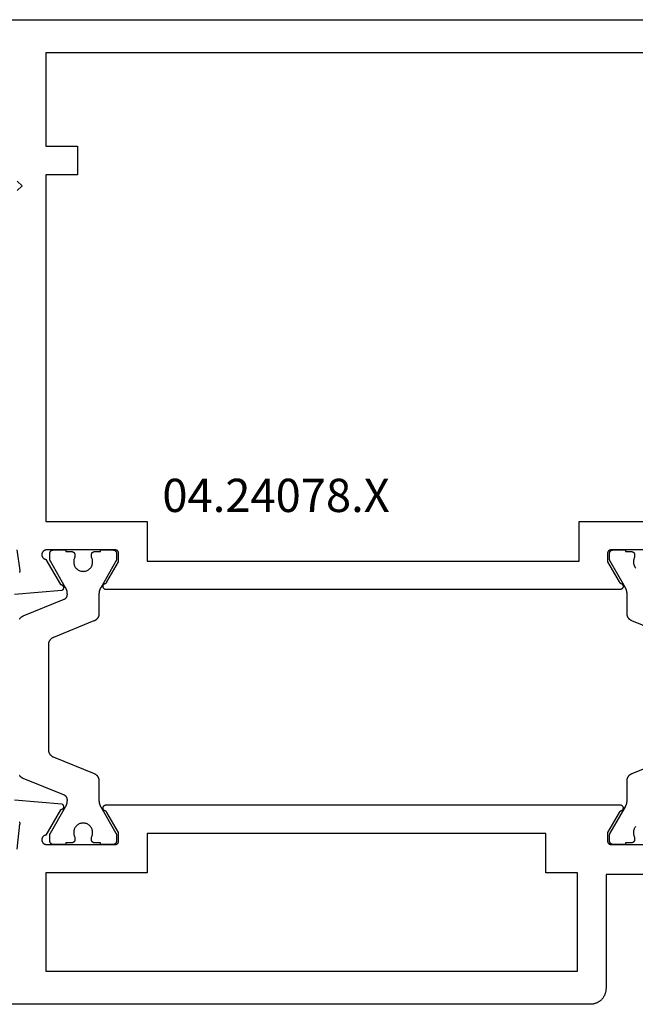
# Model space of a CAD drawing. Units: millimetres. Extents: x -2587 to 4613, y -4611 to 528.
# Drawn here: x 1039 to 1078, y -4522 to -4460 of the extents above; entities that cross this region are included whole.
import ezdxf
from ezdxf.enums import TextEntityAlignment as Align

# ---------------------------------------------------------------- set-up
doc = ezdxf.new("R2010")
doc.units = ezdxf.units.MM
doc.layers.add('CrossSectionsProfils', color=7, linetype='Continuous')
doc.layers.add('CrossSectionsTexts', color=7, linetype='Continuous')
doc.styles.get("Standard").update_dxf_attribs({"font": 'simplex.shx', "height": 2.5})

# ---------------------------------------------------------------- blocks, each defined once
blk = doc.blocks.new('04_24078_X_TEXT_4', base_point=(1009, -28))
at = {"layer": 'CrossSectionsTexts'}
blk.add_text('04.24078.X', height=2.1, dxfattribs=at).set_placement((1054.85, 3.1), align=Align.CENTER)
blk = doc.blocks.new('04_24078_X', base_point=(91.7, -62.2))
at = {"layer": 'CrossSectionsProfils', "flags": 128}
for points in [[(65.7, 0), (1, 0)], [(20.3, -33.5), (24.7, -33.5), (24.707, -33.5), (24.713, -33.5), (24.72, -33.501), (24.726, -33.502), (24.733, -33.503), (24.739, -33.504), (24.745, -33.505), (24.752, -33.507), (24.758, -33.509), (24.764, -33.511), (24.77, -33.513), (24.777, -33.515), (24.783, -33.518), (24.788, -33.521), (24.794, -33.524), (24.8, -33.527), (24.806, -33.53), (24.811, -33.534), (24.816, -33.537), (24.822, -33.541), (24.827, -33.545), (24.832, -33.55), (24.837, -33.554), (24.841, -33.559), (24.846, -33.563), (24.85, -33.568), (24.855, -33.573), (24.859, -33.578), (24.863, -33.584), (24.866, -33.589), (24.87, -33.594), (24.873, -33.6), (24.876, -33.606), (24.879, -33.612), (24.882, -33.617), (24.885, -33.623), (24.887, -33.63), (24.889, -33.636), (24.891, -33.642), (24.893, -33.648), (24.895, -33.655), (24.896, -33.661), (24.897, -33.667), (24.898, -33.674), (24.899, -33.68), (24.9, -33.687), (24.9, -33.693), (24.9, -33.7), (24.9, -33.7), (24.9, -34.25), (24.166, -35.521), (24.165, -35.523), (24.163, -35.526), (24.162, -35.529), (24.16, -35.531), (24.158, -35.534), (24.157, -35.536), (24.155, -35.539), (24.153, -35.541), (24.151, -35.543), (24.149, -35.546), (24.147, -35.548), (24.145, -35.55), (24.144, -35.553), (24.142, -35.555), (24.139, -35.557), (24.137, -35.559), (24.135, -35.561), (24.133, -35.564), (24.131, -35.566), (24.129, -35.568), (24.127, -35.57), (24.124, -35.572), (24.122, -35.574), (24.12, -35.576), (24.117, -35.578), (24.115, -35.579), (24.113, -35.581), (24.11, -35.583), (24.108, -35.585), (24.105, -35.586), (24.103, -35.588), (24.1, -35.59), (24.098, -35.591), (24.095, -35.593), (24.092, -35.594), (24.09, -35.596), (24.087, -35.597), (24.085, -35.599), (24.082, -35.6), (24.079, -35.601), (24.076, -35.603), (24.074, -35.604), (24.071, -35.605), (24.068, -35.606), (24.065, -35.607), (24.062, -35.608), (24.06, -35.609), (24.057, -35.61), (24.057, -35.61), (24.046, -35.615), (24.035, -35.619), (24.025, -35.625), (24.014, -35.63), (24.005, -35.637), (23.995, -35.644), (23.986, -35.652), (23.978, -35.66), (23.97, -35.668), (23.963, -35.677), (23.956, -35.687), (23.949, -35.697), (23.943, -35.707), (23.938, -35.718), (23.934, -35.728), (23.93, -35.74), (23.927, -35.751), (23.924, -35.762), (23.922, -35.774), (23.921, -35.786), (23.921, -35.797), (23.921, -35.809), (23.922, -35.821), (23.923, -35.832), (23.925, -35.844), (23.928, -35.855), (23.932, -35.866), (23.936, -35.877), (23.941, -35.888), (23.946, -35.898), (23.953, -35.908), (23.959, -35.918), (23.966, -35.927), (23.974, -35.936), (23.982, -35.945), (23.991, -35.952), (24, -35.96), (24.01, -35.967), (24.02, -35.973), (24.03, -35.978), (24.041, -35.983), (24.052, -35.988), (24.063, -35.991), (24.074, -35.995), (24.086, -35.997), (24.097, -35.999), (24.109, -36), (24.121, -36), (24.121, -36), (56.579, -36), (56.591, -36), (56.603, -35.999), (56.614, -35.997), (56.626, -35.995), (56.637, -35.991), (56.648, -35.988), (56.659, -35.983), (56.67, -35.978), (56.68, -35.973), (56.69, -35.967), (56.7, -35.96), (56.709, -35.952), (56.718, -35.945), (56.726, -35.936), (56.734, -35.927), (56.741, -35.918), (56.747, -35.908), (56.754, -35.898), (56.759, -35.888), (56.764, -35.877), (56.768, -35.866), (56.772, -35.855), (56.775, -35.844), (56.777, -35.832), (56.778, -35.821), (56.779, -35.809), (56.779, -35.797), (56.779, -35.786), (56.778, -35.774), (56.776, -35.762), (56.773, -35.751), (56.77, -35.74), (56.766, -35.728), (56.762, -35.718), (56.757, -35.707), (56.751, -35.697), (56.744, -35.687), (56.737, -35.677), (56.73, -35.668), (56.722, -35.66), (56.714, -35.652), (56.705, -35.644), (56.695, -35.637), (56.686, -35.63), (56.675, -35.625), (56.665, -35.619), (56.654, -35.615), (56.643, -35.61), (56.643, -35.61), (56.64, -35.609), (56.638, -35.608), (56.635, -35.607), (56.632, -35.606), (56.629, -35.605), (56.626, -35.604), (56.624, -35.603), (56.621, -35.601), (56.618, -35.6), (56.615, -35.599), (56.613, -35.597), (56.61, -35.596), (56.608, -35.594), (56.605, -35.593), (56.602, -35.591), (56.6, -35.59), (56.597, -35.588), (56.595, -35.586), (56.592, -35.585), (56.59, -35.583), (56.587, -35.581), (56.585, -35.579), (56.583, -35.578), (56.58, -35.576), (56.578, -35.574), (56.576, -35.572), (56.573, -35.57), (56.571, -35.568), (56.569, -35.566), (56.567, -35.564), (56.565, -35.561), (56.563, -35.559), (56.561, -35.557), (56.558, -35.555), (56.556, -35.553), (56.555, -35.55), (56.553, -35.548), (56.551, -35.546), (56.549, -35.543), (56.547, -35.541), (56.545, -35.539), (56.543, -35.536), (56.542, -35.534), (56.54, -35.531), (56.538, -35.529), (56.537, -35.526), (56.535, -35.523), (56.534, -35.521), (56.534, -35.521), (55.8, -34.25), (55.8, -33.7), (55.8, -33.693), (55.8, -33.687), (55.801, -33.68), (55.802, -33.674), (55.803, -33.667), (55.804, -33.661), (55.805, -33.655), (55.807, -33.648), (55.809, -33.642), (55.811, -33.636), (55.813, -33.63), (55.815, -33.623), (55.818, -33.617), (55.821, -33.612), (55.824, -33.606), (55.827, -33.6), (55.83, -33.594), (55.834, -33.589), (55.837, -33.584), (55.841, -33.578), (55.845, -33.573), (55.85, -33.568), (55.854, -33.563), (55.859, -33.559), (55.863, -33.554), (55.868, -33.55), (55.873, -33.545), (55.878, -33.541), (55.884, -33.537), (55.889, -33.534), (55.894, -33.53), (55.9, -33.527), (55.906, -33.524), (55.912, -33.521), (55.917, -33.518), (55.923, -33.515), (55.93, -33.513), (55.936, -33.511), (55.942, -33.509), (55.948, -33.507), (55.955, -33.505), (55.961, -33.504), (55.967, -33.503), (55.974, -33.502), (55.98, -33.501), (55.987, -33.5), (55.993, -33.5), (56, -33.5), (56, -33.5), (60.296, -33.5), (60.315, -33.497), (60.335, -33.496), (60.355, -33.496), (60.374, -33.497), (60.394, -33.499), (60.413, -33.503), (60.432, -33.508), (60.451, -33.514), (60.469, -33.521), (60.487, -33.53), (60.504, -33.539), (60.521, -33.55), (60.536, -33.562), (60.551, -33.575), (60.565, -33.589), (60.578, -33.603), (60.59, -33.619), (60.601, -33.635), (60.611, -33.652), (60.62, -33.67), (60.628, -33.688), (60.634, -33.706), (60.64, -33.725), (60.644, -33.745), (60.646, -33.764), (60.648, -33.784), (60.648, -33.804), (60.647, -33.823), (60.644, -33.843), (60.64, -33.862), (60.635, -33.881), (60.629, -33.9), (60.622, -33.918), (60.613, -33.936), (60.603, -33.953), (60.592, -33.969), (60.581, -33.985), (60.568, -34), (60.554, -34.014), (60.539, -34.027), (60.523, -34.039), (60.507, -34.05), (60.49, -34.06), (60.472, -34.068), (60.454, -34.076), (60.436, -34.082), (60.417, -34.087), (60.397, -34.091), (60.397, -34.091), (59.479, -35.682), (59.468, -35.682), (59.457, -35.683), (59.446, -35.684), (59.435, -35.686), (59.425, -35.689), (59.414, -35.692), (59.404, -35.696), (59.394, -35.7), (59.384, -35.705), (59.374, -35.711), (59.365, -35.717), (59.356, -35.723), (59.347, -35.73), (59.339, -35.738), (59.331, -35.745), (59.324, -35.754), (59.317, -35.762), (59.311, -35.772), (59.305, -35.781), (59.3, -35.791), (59.295, -35.801), (59.291, -35.811), (59.287, -35.821), (59.284, -35.832), (59.282, -35.843), (59.28, -35.854), (59.279, -35.865), (59.278, -35.876), (59.278, -35.887), (59.279, -35.898), (59.28, -35.909), (59.282, -35.919), (59.284, -35.93), (59.287, -35.941), (59.291, -35.951), (59.295, -35.962), (59.299, -35.972), (59.305, -35.981), (59.311, -35.991), (59.317, -36), (59.324, -36.009), (59.331, -36.017), (59.339, -36.025), (59.347, -36.032), (59.355, -36.039), (59.364, -36.046), (59.373, -36.052), (59.383, -36.057), (59.383, -36.057), (62.385, -36.32)], [(62.048, -34.912), (62.045, -34.906), (62.042, -34.899), (62.04, -34.893), (62.037, -34.886), (62.035, -34.879), (62.033, -34.872), (62.031, -34.865), (62.03, -34.859), (62.028, -34.852), (62.027, -34.844), (62.027, -34.837), (62.026, -34.83), (62.026, -34.823), (62.026, -34.816), (62.026, -34.809), (62.027, -34.802), (62.027, -34.802), (62.2, -33.5)], [(62.2, -10.8), (61.9, -10.5), (62.2, -10.2)], [(20.3, -2.1), (60.4, -2.1), (60.4, -8), (58.4, -8), (58.4, -9.8), (60.4, -9.8), (60.4, -31.7), (54, -31.7), (54, -34.2), (26.7, -34.2), (26.7, -31.7), (20.3, -31.7), (20.3, -9.8), (22.3, -9.8), (22.3, -8), (20.3, -8), (20.3, -2.1)], [(62.2, -52.4), (62.029, -50.815), (62.028, -50.807), (62.027, -50.8), (62.026, -50.793), (62.026, -50.785), (62.026, -50.778), (62.026, -50.77), (62.027, -50.763), (62.027, -50.755), (62.028, -50.748), (62.03, -50.741), (62.031, -50.733), (62.033, -50.726), (62.035, -50.719), (62.038, -50.712), (62.041, -50.705), (62.043, -50.698), (62.047, -50.691), (62.05, -50.685)], [(62.385, -49.28), (59.383, -49.543), (59.373, -49.548), (59.364, -49.554), (59.355, -49.561), (59.347, -49.568), (59.339, -49.575), (59.331, -49.583), (59.324, -49.591), (59.317, -49.6), (59.311, -49.609), (59.305, -49.619), (59.299, -49.628), (59.295, -49.638), (59.291, -49.649), (59.287, -49.659), (59.284, -49.67), (59.282, -49.681), (59.28, -49.691), (59.279, -49.702), (59.278, -49.713), (59.278, -49.724), (59.279, -49.735), (59.28, -49.746), (59.282, -49.757), (59.284, -49.768), (59.287, -49.779), (59.291, -49.789), (59.295, -49.799), (59.3, -49.809), (59.305, -49.819), (59.311, -49.828), (59.317, -49.838), (59.324, -49.846), (59.331, -49.855), (59.339, -49.862), (59.347, -49.87), (59.356, -49.877), (59.365, -49.883), (59.374, -49.889), (59.384, -49.895), (59.394, -49.9), (59.404, -49.904), (59.414, -49.908), (59.425, -49.911), (59.435, -49.914), (59.446, -49.916), (59.457, -49.917), (59.468, -49.918), (59.479, -49.918), (59.479, -49.918), (60.397, -51.509), (60.414, -51.512), (60.431, -51.516), (60.448, -51.522), (60.464, -51.528), (60.48, -51.535), (60.496, -51.544), (60.511, -51.553), (60.525, -51.563), (60.539, -51.573), (60.552, -51.585), (60.565, -51.597), (60.576, -51.61), (60.587, -51.624), (60.597, -51.638), (60.607, -51.653), (60.615, -51.668), (60.623, -51.684), (60.629, -51.7), (60.635, -51.717), (60.639, -51.734), (60.643, -51.751), (60.646, -51.768), (60.647, -51.786), (60.648, -51.803), (60.647, -51.821), (60.646, -51.838), (60.644, -51.855), (60.64, -51.873), (60.636, -51.89), (60.63, -51.906), (60.624, -51.922), (60.616, -51.938), (60.608, -51.954), (60.599, -51.969), (60.589, -51.983), (60.578, -51.997), (60.567, -52.01), (60.554, -52.022), (60.541, -52.034), (60.527, -52.045), (60.513, -52.055), (60.498, -52.064), (60.483, -52.073), (60.467, -52.08), (60.451, -52.086), (60.434, -52.092), (60.417, -52.096), (60.4, -52.1), (60.4, -52.1), (56, -52.1), (55.993, -52.1), (55.987, -52.1), (55.98, -52.099), (55.974, -52.098), (55.967, -52.097), (55.961, -52.096), (55.955, -52.095), (55.948, -52.093), (55.942, -52.091), (55.936, -52.089), (55.93, -52.087), (55.923, -52.085), (55.917, -52.082), (55.912, -52.079), (55.906, -52.076), (55.9, -52.073), (55.894, -52.07), (55.889, -52.066), (55.884, -52.063), (55.878, -52.059), (55.873, -52.055), (55.868, -52.05), (55.863, -52.046), (55.859, -52.041), (55.854, -52.037), (55.85, -52.032), (55.845, -52.027), (55.841, -52.022), (55.837, -52.016), (55.834, -52.011), (55.83, -52.006), (55.827, -52), (55.824, -51.994), (55.821, -51.988), (55.818, -51.983), (55.815, -51.977), (55.813, -51.97), (55.811, -51.964), (55.809, -51.958), (55.807, -51.952), (55.805, -51.945), (55.804, -51.939), (55.803, -51.933), (55.802, -51.926), (55.801, -51.92), (55.8, -51.913), (55.8, -51.907), (55.8, -51.9), (55.8, -51.9), (55.8, -51.35), (56.534, -50.079), (56.535, -50.077), (56.537, -50.074), (56.538, -50.071), (56.54, -50.069), (56.542, -50.066), (56.543, -50.064), (56.545, -50.061), (56.547, -50.059), (56.549, -50.057), (56.551, -50.054), (56.553, -50.052), (56.555, -50.05), (56.556, -50.047), (56.558, -50.045), (56.561, -50.043), (56.563, -50.041), (56.565, -50.039), (56.567, -50.036), (56.569, -50.034), (56.571, -50.032), (56.573, -50.03), (56.576, -50.028), (56.578, -50.026), (56.58, -50.024), (56.583, -50.022), (56.585, -50.021), (56.587, -50.019), (56.59, -50.017), (56.592, -50.015), (56.595, -50.014), (56.597, -50.012), (56.6, -50.01), (56.602, -50.009), (56.605, -50.007), (56.608, -50.006), (56.61, -50.004), (56.613, -50.003), (56.615, -50.001), (56.618, -50), (56.621, -49.999), (56.624, -49.997), (56.626, -49.996), (56.629, -49.995), (56.632, -49.994), (56.635, -49.993), (56.638, -49.992), (56.64, -49.991), (56.643, -49.99), (56.643, -49.99), (56.654, -49.985), (56.665, -49.981), (56.675, -49.975), (56.686, -49.97), (56.695, -49.963), (56.705, -49.956), (56.714, -49.948), (56.722, -49.94), (56.73, -49.932), (56.737, -49.923), (56.744, -49.913), (56.751, -49.903), (56.757, -49.893), (56.762, -49.882), (56.766, -49.872), (56.77, -49.86), (56.773, -49.849), (56.776, -49.838), (56.778, -49.826), (56.779, -49.814), (56.779, -49.803), (56.779, -49.791), (56.778, -49.779), (56.777, -49.768), (56.775, -49.756), (56.772, -49.745), (56.768, -49.734), (56.764, -49.723), (56.759, -49.712), (56.754, -49.702), (56.747, -49.692), (56.741, -49.682), (56.734, -49.673), (56.726, -49.664), (56.718, -49.655), (56.709, -49.648), (56.7, -49.64), (56.69, -49.633), (56.68, -49.627), (56.67, -49.622), (56.659, -49.617), (56.648, -49.612), (56.637, -49.609), (56.626, -49.605), (56.614, -49.603), (56.603, -49.601), (56.591, -49.6), (56.579, -49.6), (56.579, -49.6), (24.121, -49.6), (24.109, -49.6), (24.097, -49.601), (24.086, -49.603), (24.074, -49.605), (24.063, -49.609), (24.052, -49.612), (24.041, -49.617), (24.03, -49.622), (24.02, -49.627), (24.01, -49.633), (24, -49.64), (23.991, -49.648), (23.982, -49.655), (23.974, -49.664), (23.966, -49.673), (23.959, -49.682), (23.953, -49.692), (23.946, -49.702), (23.941, -49.712), (23.936, -49.723), (23.932, -49.734), (23.928, -49.745), (23.925, -49.756), (23.923, -49.768), (23.922, -49.779), (23.921, -49.791), (23.921, -49.803), (23.921, -49.814), (23.922, -49.826), (23.924, -49.838), (23.927, -49.849), (23.93, -49.86), (23.934, -49.872), (23.938, -49.882), (23.943, -49.893), (23.949, -49.903), (23.956, -49.913), (23.963, -49.923), (23.97, -49.932), (23.978, -49.94), (23.986, -49.948), (23.995, -49.956), (24.005, -49.963), (24.014, -49.97), (24.025, -49.975), (24.035, -49.981), (24.046, -49.985), (24.057, -49.99), (24.057, -49.99), (24.06, -49.991), (24.062, -49.992), (24.065, -49.993), (24.068, -49.994), (24.071, -49.995), (24.074, -49.996), (24.076, -49.997), (24.079, -49.999), (24.082, -50), (24.085, -50.001), (24.087, -50.003), (24.09, -50.004), (24.092, -50.006), (24.095, -50.007), (24.098, -50.009), (24.1, -50.01), (24.103, -50.012), (24.105, -50.014), (24.108, -50.015), (24.11, -50.017), (24.113, -50.019), (24.115, -50.021), (24.117, -50.022), (24.12, -50.024), (24.122, -50.026), (24.124, -50.028), (24.127, -50.03), (24.129, -50.032), (24.131, -50.034), (24.133, -50.036), (24.135, -50.039), (24.137, -50.041), (24.139, -50.043), (24.142, -50.045), (24.144, -50.047), (24.145, -50.05), (24.147, -50.052), (24.149, -50.054), (24.151, -50.057), (24.153, -50.059), (24.155, -50.061), (24.157, -50.064), (24.158, -50.066), (24.16, -50.069), (24.162, -50.071), (24.163, -50.074), (24.165, -50.077), (24.166, -50.079), (24.166, -50.079), (24.9, -51.35), (24.9, -51.9), (24.9, -51.907), (24.9, -51.913), (24.899, -51.92), (24.898, -51.926), (24.897, -51.933), (24.896, -51.939), (24.895, -51.945), (24.893, -51.952), (24.891, -51.958), (24.889, -51.964), (24.887, -51.97), (24.885, -51.977), (24.882, -51.983), (24.879, -51.988), (24.876, -51.994), (24.873, -52), (24.87, -52.006), (24.866, -52.011), (24.863, -52.016), (24.859, -52.022), (24.855, -52.027), (24.85, -52.032), (24.846, -52.037), (24.841, -52.041), (24.837, -52.046), (24.832, -52.05), (24.827, -52.055), (24.822, -52.059), (24.816, -52.063), (24.811, -52.066), (24.806, -52.07), (24.8, -52.073), (24.794, -52.076), (24.788, -52.079), (24.783, -52.082), (24.777, -52.085), (24.77, -52.087), (24.764, -52.089), (24.758, -52.091), (24.752, -52.093), (24.745, -52.095), (24.739, -52.096), (24.733, -52.097), (24.726, -52.098), (24.72, -52.099), (24.713, -52.1), (24.707, -52.1), (24.7, -52.1), (24.7, -52.1), (20.404, -52.1)], [(14, -54), (25, -54), (25, -61.2), (25.001, -61.233), (25.002, -61.265), (25.005, -61.298), (25.009, -61.331), (25.013, -61.363), (25.019, -61.395), (25.026, -61.427), (25.034, -61.459), (25.043, -61.49), (25.053, -61.521), (25.064, -61.552), (25.076, -61.583), (25.089, -61.613), (25.103, -61.642), (25.118, -61.671), (25.134, -61.7), (25.151, -61.728), (25.169, -61.756), (25.187, -61.782), (25.207, -61.809), (25.227, -61.834), (25.248, -61.859), (25.27, -61.884), (25.293, -61.907), (25.316, -61.93), (25.341, -61.952), (25.366, -61.973), (25.391, -61.993), (25.418, -62.013), (25.444, -62.031), (25.472, -62.049), (25.5, -62.066), (25.529, -62.082), (25.558, -62.097), (25.587, -62.111), (25.617, -62.124), (25.648, -62.136), (25.679, -62.147), (25.71, -62.157), (25.741, -62.166), (25.773, -62.174), (25.805, -62.181), (25.837, -62.187), (25.869, -62.191), (25.902, -62.195), (25.935, -62.198), (25.967, -62.199), (26, -62.2), (26, -62.2), (90.7, -62.2)], [(26.8, -53.9), (28.8, -53.9), (28.8, -51.4), (54, -51.4), (54, -53.9), (60.4, -53.9), (60.4, -60.1), (26.8, -60.1), (26.8, -53.9)]]:
    blk.add_lwpolyline(points, dxfattribs=at)
at = {"layer": 'CrossSectionsProfils', "color": 1, "flags": 128}
for points in [[(23.126, -50.961), (23.158, -51.002), (23.186, -51.045), (23.211, -51.091), (23.231, -51.139), (23.247, -51.188), (23.259, -51.239), (23.266, -51.29), (23.269, -51.342), (23.268, -51.394), (23.262, -51.445), (23.251, -51.496), (23.237, -51.546), (23.218, -51.594), (23.194, -51.64), (23.194, -51.64), (23.194, -51.8), (23.195, -51.807), (23.195, -51.813), (23.195, -51.82), (23.196, -51.826), (23.197, -51.833), (23.198, -51.839), (23.2, -51.845), (23.201, -51.852), (23.203, -51.858), (23.205, -51.864), (23.207, -51.87), (23.21, -51.877), (23.212, -51.883), (23.215, -51.888), (23.218, -51.894), (23.221, -51.9), (23.225, -51.906), (23.228, -51.911), (23.232, -51.916), (23.236, -51.922), (23.24, -51.927), (23.244, -51.932), (23.248, -51.937), (23.253, -51.941), (23.258, -51.946), (23.263, -51.95), (23.268, -51.955), (23.273, -51.959), (23.278, -51.963), (23.283, -51.966), (23.289, -51.97), (23.294, -51.973), (23.3, -51.976), (23.306, -51.979), (23.312, -51.982), (23.318, -51.985), (23.324, -51.987), (23.33, -51.989), (23.336, -51.991), (23.343, -51.993), (23.349, -51.995), (23.355, -51.996), (23.362, -51.997), (23.368, -51.998), (23.375, -51.999), (23.381, -52), (23.388, -52), (23.394, -52), (23.394, -52), (23.769, -52), (23.769, -52.1), (24.569, -52.1), (24.576, -52.1), (24.583, -52.1), (24.589, -52.099), (24.596, -52.098), (24.602, -52.097), (24.608, -52.096), (24.615, -52.095), (24.621, -52.093), (24.627, -52.091), (24.634, -52.089), (24.64, -52.087), (24.646, -52.085), (24.652, -52.082), (24.658, -52.079), (24.664, -52.076), (24.669, -52.073), (24.675, -52.07), (24.681, -52.066), (24.686, -52.063), (24.691, -52.059), (24.696, -52.055), (24.701, -52.05), (24.706, -52.046), (24.711, -52.041), (24.715, -52.037), (24.72, -52.032), (24.724, -52.027), (24.728, -52.022), (24.732, -52.016), (24.736, -52.011), (24.739, -52.006), (24.743, -52), (24.746, -51.994), (24.749, -51.988), (24.752, -51.983), (24.754, -51.977), (24.757, -51.97), (24.759, -51.964), (24.761, -51.958), (24.763, -51.952), (24.764, -51.945), (24.766, -51.939), (24.767, -51.933), (24.768, -51.926), (24.768, -51.92), (24.769, -51.913), (24.769, -51.907), (24.769, -51.9), (24.769, -51.9), (24.769, -51.494), (24.769, -51.491), (24.769, -51.489), (24.769, -51.487), (24.769, -51.485), (24.769, -51.483), (24.769, -51.481), (24.769, -51.478), (24.769, -51.476), (24.768, -51.474), (24.768, -51.472), (24.768, -51.47), (24.768, -51.467), (24.767, -51.465), (24.767, -51.463), (24.767, -51.461), (24.766, -51.459), (24.766, -51.457), (24.766, -51.455), (24.765, -51.452), (24.765, -51.45), (24.764, -51.448), (24.764, -51.446), (24.763, -51.444), (24.763, -51.442), (24.762, -51.44), (24.761, -51.438), (24.761, -51.436), (24.76, -51.433), (24.76, -51.431), (24.759, -51.429), (24.758, -51.427), (24.757, -51.425), (24.757, -51.423), (24.756, -51.421), (24.755, -51.419), (24.754, -51.417), (24.753, -51.415), (24.753, -51.413), (24.752, -51.411), (24.751, -51.409), (24.75, -51.407), (24.749, -51.405), (24.748, -51.403), (24.747, -51.401), (24.746, -51.399), (24.745, -51.397), (24.744, -51.395), (24.743, -51.394), (24.743, -51.394), (23.777, -49.72), (23.772, -49.713), (23.768, -49.705), (23.764, -49.698), (23.76, -49.69), (23.756, -49.682), (23.752, -49.674), (23.748, -49.666), (23.744, -49.658), (23.741, -49.651), (23.737, -49.643), (23.734, -49.635), (23.73, -49.627), (23.727, -49.618), (23.724, -49.61), (23.721, -49.602), (23.718, -49.594), (23.715, -49.586), (23.712, -49.578), (23.709, -49.569), (23.706, -49.561), (23.704, -49.553), (23.701, -49.544), (23.699, -49.536), (23.697, -49.527), (23.694, -49.519), (23.692, -49.511), (23.69, -49.502), (23.688, -49.494), (23.687, -49.485), (23.685, -49.476), (23.683, -49.468), (23.682, -49.459), (23.68, -49.451), (23.679, -49.442), (23.677, -49.433), (23.676, -49.425), (23.675, -49.416), (23.674, -49.407), (23.673, -49.399), (23.672, -49.39), (23.672, -49.381), (23.671, -49.373), (23.671, -49.364), (23.67, -49.355), (23.67, -49.347), (23.67, -49.338), (23.669, -49.329), (23.669, -49.32), (23.669, -49.32), (23.669, -48.081), (23.669, -48.068), (23.669, -48.056), (23.668, -48.043), (23.667, -48.031), (23.666, -48.018), (23.664, -48.006), (23.662, -47.994), (23.66, -47.981), (23.657, -47.969), (23.654, -47.957), (23.651, -47.945), (23.647, -47.933), (23.643, -47.921), (23.639, -47.91), (23.635, -47.898), (23.63, -47.886), (23.625, -47.875), (23.62, -47.864), (23.614, -47.852), (23.609, -47.841), (23.602, -47.831), (23.596, -47.82), (23.589, -47.809), (23.582, -47.799), (23.575, -47.789), (23.568, -47.779), (23.56, -47.769), (23.552, -47.759), (23.544, -47.75), (23.536, -47.74), (23.527, -47.731), (23.518, -47.723), (23.509, -47.714), (23.5, -47.706), (23.491, -47.697), (23.481, -47.69), (23.471, -47.682), (23.461, -47.675), (23.451, -47.667), (23.441, -47.66), (23.43, -47.654), (23.419, -47.647), (23.408, -47.641), (23.397, -47.636), (23.386, -47.63), (23.375, -47.625), (23.363, -47.62), (23.352, -47.615), (23.352, -47.615), (20.787, -46.568)], [(20.774, -39.037), (23.365, -37.98), (23.376, -37.975), (23.387, -37.97), (23.398, -37.964), (23.409, -37.958), (23.419, -37.953), (23.43, -37.946), (23.44, -37.94), (23.45, -37.933), (23.46, -37.926), (23.47, -37.919), (23.48, -37.911), (23.489, -37.904), (23.498, -37.896), (23.508, -37.888), (23.516, -37.879), (23.525, -37.871), (23.534, -37.862), (23.542, -37.853), (23.55, -37.844), (23.558, -37.835), (23.565, -37.825), (23.572, -37.815), (23.58, -37.805), (23.586, -37.795), (23.593, -37.785), (23.599, -37.775), (23.605, -37.764), (23.611, -37.753), (23.617, -37.743), (23.622, -37.732), (23.627, -37.721), (23.632, -37.709), (23.636, -37.698), (23.641, -37.687), (23.645, -37.675), (23.648, -37.664), (23.652, -37.652), (23.655, -37.64), (23.657, -37.628), (23.66, -37.616), (23.662, -37.604), (23.664, -37.592), (23.666, -37.58), (23.667, -37.568), (23.668, -37.556), (23.669, -37.544), (23.669, -37.532), (23.669, -37.519), (23.669, -37.519), (23.669, -36.28), (23.669, -36.271), (23.67, -36.262), (23.67, -36.253), (23.67, -36.245), (23.671, -36.236), (23.671, -36.227), (23.672, -36.219), (23.672, -36.21), (23.673, -36.201), (23.674, -36.193), (23.675, -36.184), (23.676, -36.175), (23.677, -36.167), (23.679, -36.158), (23.68, -36.149), (23.682, -36.141), (23.683, -36.132), (23.685, -36.124), (23.687, -36.115), (23.688, -36.106), (23.69, -36.098), (23.692, -36.089), (23.694, -36.081), (23.697, -36.073), (23.699, -36.064), (23.701, -36.056), (23.704, -36.047), (23.706, -36.039), (23.709, -36.031), (23.712, -36.022), (23.715, -36.014), (23.718, -36.006), (23.721, -35.998), (23.724, -35.99), (23.727, -35.982), (23.73, -35.973), (23.734, -35.965), (23.737, -35.957), (23.741, -35.949), (23.744, -35.942), (23.748, -35.934), (23.752, -35.926), (23.756, -35.918), (23.76, -35.91), (23.764, -35.902), (23.768, -35.895), (23.772, -35.887), (23.777, -35.88), (23.777, -35.88), (24.743, -34.206), (24.744, -34.205), (24.745, -34.203), (24.746, -34.201), (24.747, -34.199), (24.748, -34.197), (24.749, -34.195), (24.75, -34.193), (24.751, -34.191), (24.752, -34.189), (24.753, -34.187), (24.753, -34.185), (24.754, -34.183), (24.755, -34.181), (24.756, -34.179), (24.757, -34.177), (24.757, -34.175), (24.758, -34.173), (24.759, -34.171), (24.76, -34.169), (24.76, -34.167), (24.761, -34.164), (24.761, -34.162), (24.762, -34.16), (24.763, -34.158), (24.763, -34.156), (24.764, -34.154), (24.764, -34.152), (24.765, -34.15), (24.765, -34.148), (24.766, -34.145), (24.766, -34.143), (24.766, -34.141), (24.767, -34.139), (24.767, -34.137), (24.767, -34.135), (24.768, -34.133), (24.768, -34.13), (24.768, -34.128), (24.768, -34.126), (24.769, -34.124), (24.769, -34.122), (24.769, -34.119), (24.769, -34.117), (24.769, -34.115), (24.769, -34.113), (24.769, -34.111), (24.769, -34.109), (24.769, -34.106), (24.769, -34.106), (24.769, -33.7), (24.769, -33.693), (24.769, -33.687), (24.768, -33.68), (24.768, -33.674), (24.767, -33.667), (24.766, -33.661), (24.764, -33.655), (24.763, -33.648), (24.761, -33.642), (24.759, -33.636), (24.757, -33.63), (24.754, -33.623), (24.752, -33.617), (24.749, -33.612), (24.746, -33.606), (24.743, -33.6), (24.739, -33.594), (24.736, -33.589), (24.732, -33.584), (24.728, -33.578), (24.724, -33.573), (24.72, -33.568), (24.715, -33.563), (24.711, -33.559), (24.706, -33.554), (24.701, -33.55), (24.696, -33.545), (24.691, -33.541), (24.686, -33.537), (24.681, -33.534), (24.675, -33.53), (24.669, -33.527), (24.664, -33.524), (24.658, -33.521), (24.652, -33.518), (24.646, -33.515), (24.64, -33.513), (24.634, -33.511), (24.627, -33.509), (24.621, -33.507), (24.615, -33.505), (24.608, -33.504), (24.602, -33.503), (24.596, -33.502), (24.589, -33.501), (24.583, -33.5), (24.576, -33.5), (24.569, -33.5), (24.569, -33.5), (23.769, -33.5), (23.769, -33.6), (23.394, -33.6), (23.388, -33.6), (23.381, -33.6), (23.375, -33.601), (23.368, -33.602), (23.362, -33.603), (23.355, -33.604), (23.349, -33.605), (23.343, -33.607), (23.336, -33.609), (23.33, -33.611), (23.324, -33.613), (23.318, -33.615), (23.312, -33.618), (23.306, -33.621), (23.3, -33.624), (23.294, -33.627), (23.289, -33.63), (23.283, -33.634), (23.278, -33.637), (23.273, -33.641), (23.268, -33.645), (23.263, -33.65), (23.258, -33.654), (23.253, -33.659), (23.248, -33.663), (23.244, -33.668), (23.24, -33.673), (23.236, -33.678), (23.232, -33.684), (23.228, -33.689), (23.225, -33.694), (23.221, -33.7), (23.218, -33.706), (23.215, -33.712), (23.212, -33.717), (23.21, -33.723), (23.207, -33.73), (23.205, -33.736), (23.203, -33.742), (23.201, -33.748), (23.2, -33.755), (23.198, -33.761), (23.197, -33.767), (23.196, -33.774), (23.195, -33.78), (23.195, -33.787), (23.195, -33.793), (23.194, -33.8), (23.194, -33.8), (23.194, -33.96), (23.218, -34.006), (23.237, -34.054), (23.251, -34.104), (23.262, -34.155), (23.268, -34.206), (23.269, -34.258), (23.266, -34.31), (23.259, -34.361), (23.247, -34.412), (23.231, -34.461), (23.211, -34.509), (23.186, -34.555), (23.158, -34.598), (23.126, -34.639)], [(62.051, -37.849), (62.043, -37.839), (62.036, -37.829), (62.028, -37.819), (62.02, -37.809), (62.012, -37.8), (62.004, -37.791), (61.995, -37.782), (61.986, -37.773), (61.977, -37.764), (61.968, -37.756), (61.959, -37.748), (61.949, -37.74), (61.939, -37.732), (61.929, -37.725), (61.919, -37.718), (61.909, -37.711), (61.898, -37.704), (61.887, -37.698), (61.876, -37.692), (61.865, -37.686), (61.854, -37.68), (61.843, -37.675), (61.832, -37.67), (61.82, -37.665), (61.82, -37.665), (59.228, -36.607), (59.221, -36.604), (59.214, -36.601), (59.207, -36.598), (59.201, -36.595), (59.194, -36.592), (59.187, -36.588), (59.181, -36.584), (59.175, -36.58), (59.168, -36.576), (59.162, -36.572), (59.156, -36.567), (59.15, -36.563), (59.145, -36.558), (59.139, -36.553), (59.133, -36.548), (59.128, -36.543), (59.123, -36.538), (59.118, -36.532), (59.113, -36.527), (59.108, -36.521), (59.103, -36.515), (59.098, -36.509), (59.094, -36.503), (59.09, -36.497), (59.085, -36.491), (59.081, -36.484), (59.078, -36.478), (59.074, -36.472), (59.07, -36.465), (59.067, -36.458), (59.064, -36.451), (59.061, -36.445), (59.058, -36.438), (59.056, -36.431), (59.053, -36.424), (59.051, -36.416), (59.049, -36.409), (59.047, -36.402), (59.045, -36.395), (59.043, -36.387), (59.042, -36.38), (59.041, -36.373), (59.04, -36.365), (59.039, -36.358), (59.038, -36.35), (59.038, -36.343), (59.038, -36.335), (59.037, -36.328), (59.037, -36.328), (59.037, -36.28), (59.037, -36.271), (59.038, -36.262), (59.038, -36.253), (59.038, -36.245), (59.039, -36.236), (59.039, -36.227), (59.04, -36.219), (59.04, -36.21), (59.041, -36.201), (59.042, -36.193), (59.043, -36.184), (59.044, -36.175), (59.045, -36.167), (59.047, -36.158), (59.048, -36.149), (59.05, -36.141), (59.051, -36.132), (59.053, -36.124), (59.055, -36.115), (59.056, -36.106), (59.058, -36.098), (59.06, -36.089), (59.062, -36.081), (59.065, -36.073), (59.067, -36.064), (59.069, -36.056), (59.072, -36.047), (59.074, -36.039), (59.077, -36.031), (59.08, -36.022), (59.083, -36.014), (59.086, -36.006), (59.089, -35.998), (59.092, -35.99), (59.095, -35.982), (59.098, -35.973), (59.102, -35.965), (59.105, -35.957), (59.109, -35.949), (59.112, -35.942), (59.116, -35.934), (59.12, -35.926), (59.124, -35.918), (59.128, -35.91), (59.132, -35.902), (59.136, -35.895), (59.14, -35.887), (59.145, -35.88), (59.145, -35.88), (60.111, -34.206), (60.112, -34.205), (60.113, -34.203), (60.114, -34.201), (60.115, -34.199), (60.116, -34.197), (60.117, -34.195), (60.118, -34.193), (60.119, -34.191), (60.12, -34.189), (60.12, -34.187), (60.121, -34.185), (60.122, -34.183), (60.123, -34.181), (60.124, -34.179), (60.125, -34.177), (60.125, -34.175), (60.126, -34.173), (60.127, -34.171), (60.128, -34.169), (60.128, -34.167), (60.129, -34.164), (60.129, -34.162), (60.13, -34.16), (60.131, -34.158), (60.131, -34.156), (60.132, -34.154), (60.132, -34.152), (60.133, -34.15), (60.133, -34.148), (60.134, -34.145), (60.134, -34.143), (60.134, -34.141), (60.135, -34.139), (60.135, -34.137), (60.135, -34.135), (60.136, -34.133), (60.136, -34.13), (60.136, -34.128), (60.136, -34.126), (60.137, -34.124), (60.137, -34.122), (60.137, -34.119), (60.137, -34.117), (60.137, -34.115), (60.137, -34.113), (60.137, -34.111), (60.137, -34.109), (60.137, -34.106), (60.137, -34.106), (60.137, -33.7), (60.137, -33.693), (60.137, -33.687), (60.136, -33.68), (60.136, -33.674), (60.135, -33.667), (60.134, -33.661), (60.132, -33.655), (60.131, -33.648), (60.129, -33.642), (60.127, -33.636), (60.125, -33.63), (60.122, -33.623), (60.12, -33.617), (60.117, -33.612), (60.114, -33.606), (60.111, -33.6), (60.107, -33.594), (60.104, -33.589), (60.1, -33.584), (60.096, -33.578), (60.092, -33.573), (60.088, -33.568), (60.083, -33.563), (60.079, -33.559), (60.074, -33.554), (60.069, -33.55), (60.064, -33.545), (60.059, -33.541), (60.054, -33.537), (60.049, -33.534), (60.043, -33.53), (60.037, -33.527), (60.032, -33.524), (60.026, -33.521), (60.02, -33.518), (60.014, -33.515), (60.008, -33.513), (60.002, -33.511), (59.995, -33.509), (59.989, -33.507), (59.983, -33.505), (59.976, -33.504), (59.97, -33.503), (59.964, -33.502), (59.957, -33.501), (59.951, -33.5), (59.944, -33.5), (59.937, -33.5), (59.937, -33.5), (59.137, -33.5), (59.137, -33.6), (58.762, -33.6), (58.756, -33.6), (58.749, -33.6), (58.743, -33.601), (58.736, -33.602), (58.73, -33.603), (58.723, -33.604), (58.717, -33.605), (58.711, -33.607), (58.704, -33.609), (58.698, -33.611), (58.692, -33.613), (58.686, -33.615), (58.68, -33.618), (58.674, -33.621), (58.668, -33.624), (58.662, -33.627), (58.657, -33.63), (58.651, -33.634), (58.646, -33.637), (58.641, -33.641), (58.636, -33.645), (58.631, -33.65), (58.626, -33.654), (58.621, -33.659), (58.616, -33.663), (58.612, -33.668), (58.608, -33.673), (58.604, -33.678), (58.6, -33.684), (58.596, -33.689), (58.593, -33.694), (58.589, -33.7), (58.586, -33.706), (58.583, -33.712), (58.58, -33.717), (58.578, -33.723), (58.575, -33.73), (58.573, -33.736), (58.571, -33.742), (58.569, -33.748), (58.568, -33.755), (58.566, -33.761), (58.565, -33.767), (58.564, -33.774), (58.563, -33.78), (58.563, -33.787), (58.563, -33.793), (58.562, -33.8), (58.562, -33.8), (58.562, -33.96), (58.586, -34.006), (58.605, -34.054), (58.619, -34.104), (58.63, -34.155), (58.636, -34.206), (58.637, -34.258), (58.634, -34.31), (58.627, -34.361), (58.615, -34.412), (58.599, -34.461), (58.579, -34.509), (58.554, -34.555), (58.526, -34.598), (58.494, -34.639), (58.459, -34.677), (58.42, -34.712), (58.379, -34.743), (58.335, -34.771), (58.289, -34.795), (58.241, -34.814), (58.191, -34.83), (58.141, -34.841), (58.089, -34.848), (58.037, -34.85), (57.986, -34.848), (57.934, -34.841), (57.883, -34.83), (57.834, -34.814), (57.786, -34.795), (57.74, -34.771), (57.696, -34.743), (57.655, -34.712), (57.616, -34.677), (57.581, -34.639), (57.549, -34.598), (57.521, -34.555), (57.496, -34.509), (57.476, -34.461), (57.46, -34.412), (57.448, -34.361), (57.44, -34.31), (57.437, -34.258), (57.439, -34.206), (57.445, -34.155), (57.455, -34.104), (57.47, -34.054), (57.489, -34.006), (57.512, -33.96), (57.512, -33.96), (57.512, -33.8), (57.512, -33.793), (57.512, -33.787), (57.511, -33.78), (57.511, -33.774), (57.51, -33.767), (57.509, -33.761), (57.507, -33.755), (57.506, -33.748), (57.504, -33.742), (57.502, -33.736), (57.5, -33.73), (57.497, -33.723), (57.495, -33.717), (57.492, -33.712), (57.489, -33.706), (57.486, -33.7), (57.482, -33.694), (57.479, -33.689), (57.475, -33.684), (57.471, -33.678), (57.467, -33.673), (57.463, -33.668), (57.458, -33.663), (57.454, -33.659), (57.449, -33.654), (57.444, -33.65), (57.439, -33.645), (57.434, -33.641), (57.429, -33.637), (57.424, -33.634), (57.418, -33.63), (57.412, -33.627), (57.407, -33.624), (57.401, -33.621), (57.395, -33.618), (57.389, -33.615), (57.383, -33.613), (57.377, -33.611), (57.37, -33.609), (57.364, -33.607), (57.358, -33.605), (57.351, -33.604), (57.345, -33.603), (57.339, -33.602), (57.332, -33.601), (57.326, -33.6), (57.319, -33.6), (57.312, -33.6), (57.312, -33.6), (56.937, -33.6), (56.937, -33.5), (56.137, -33.5), (56.131, -33.5), (56.124, -33.5), (56.118, -33.501), (56.111, -33.502), (56.105, -33.503), (56.098, -33.504), (56.092, -33.505), (56.086, -33.507), (56.079, -33.509), (56.073, -33.511), (56.067, -33.513), (56.061, -33.515), (56.055, -33.518), (56.049, -33.521), (56.043, -33.524), (56.037, -33.527), (56.032, -33.53), (56.026, -33.534), (56.021, -33.537), (56.016, -33.541), (56.011, -33.545), (56.006, -33.55), (56.001, -33.554), (55.996, -33.559), (55.991, -33.563), (55.987, -33.568), (55.983, -33.573), (55.979, -33.578), (55.975, -33.584), (55.971, -33.589), (55.968, -33.594), (55.964, -33.6), (55.961, -33.606), (55.958, -33.612), (55.955, -33.617), (55.953, -33.623), (55.95, -33.63), (55.948, -33.636), (55.946, -33.642), (55.944, -33.648), (55.943, -33.655), (55.941, -33.661), (55.94, -33.667), (55.939, -33.674), (55.938, -33.68), (55.938, -33.687), (55.938, -33.693), (55.937, -33.7), (55.937, -33.7), (55.937, -34.106), (55.937, -34.109), (55.937, -34.111), (55.938, -34.113), (55.938, -34.115), (55.938, -34.117), (55.938, -34.119), (55.938, -34.122), (55.938, -34.124), (55.938, -34.126), (55.939, -34.128), (55.939, -34.13), (55.939, -34.133), (55.939, -34.135), (55.94, -34.137), (55.94, -34.139), (55.94, -34.141), (55.941, -34.143), (55.941, -34.145), (55.942, -34.148), (55.942, -34.15), (55.943, -34.152), (55.943, -34.154), (55.944, -34.156), (55.944, -34.158), (55.945, -34.16), (55.945, -34.162), (55.946, -34.164), (55.947, -34.167), (55.947, -34.169), (55.948, -34.171), (55.949, -34.173), (55.949, -34.175), (55.95, -34.177), (55.951, -34.179), (55.952, -34.181), (55.953, -34.183), (55.953, -34.185), (55.954, -34.187), (55.955, -34.189), (55.956, -34.191), (55.957, -34.193), (55.958, -34.195), (55.959, -34.197), (55.96, -34.199), (55.961, -34.201), (55.962, -34.203), (55.963, -34.205), (55.964, -34.206), (55.964, -34.206), (56.93, -35.88), (56.935, -35.887), (56.939, -35.895), (56.943, -35.902), (56.947, -35.91), (56.951, -35.918), (56.955, -35.926), (56.959, -35.934), (56.962, -35.942), (56.966, -35.949), (56.97, -35.957), (56.973, -35.965), (56.977, -35.973), (56.98, -35.982), (56.983, -35.99), (56.986, -35.998), (56.989, -36.006), (56.992, -36.014), (56.995, -36.022), (56.998, -36.031), (57, -36.039), (57.003, -36.047), (57.005, -36.056), (57.008, -36.064), (57.01, -36.073), (57.012, -36.081), (57.014, -36.089), (57.017, -36.098), (57.018, -36.106), (57.02, -36.115), (57.022, -36.124), (57.024, -36.132), (57.025, -36.141), (57.027, -36.149), (57.028, -36.158), (57.029, -36.167), (57.031, -36.175), (57.032, -36.184), (57.033, -36.193), (57.034, -36.201), (57.034, -36.21), (57.035, -36.219), (57.036, -36.227), (57.036, -36.236), (57.037, -36.245), (57.037, -36.253), (57.037, -36.262), (57.037, -36.271), (57.037, -36.28), (57.037, -36.28), (57.037, -37.519), (57.038, -37.532), (57.038, -37.544), (57.039, -37.557), (57.04, -37.569), (57.041, -37.582), (57.043, -37.594), (57.045, -37.606), (57.047, -37.619), (57.05, -37.631), (57.053, -37.643), (57.056, -37.655), (57.06, -37.667), (57.063, -37.679), (57.068, -37.69), (57.072, -37.702), (57.077, -37.714), (57.082, -37.725), (57.087, -37.736), (57.093, -37.748), (57.098, -37.759), (57.104, -37.769), (57.111, -37.78), (57.117, -37.791), (57.124, -37.801), (57.132, -37.811), (57.139, -37.821), (57.147, -37.831), (57.154, -37.841), (57.163, -37.85), (57.171, -37.86), (57.18, -37.869), (57.188, -37.877), (57.197, -37.886), (57.207, -37.894), (57.216, -37.903), (57.226, -37.91), (57.236, -37.918), (57.246, -37.925), (57.256, -37.933), (57.266, -37.94), (57.277, -37.946), (57.288, -37.953), (57.298, -37.959), (57.31, -37.964), (57.321, -37.97), (57.332, -37.975), (57.343, -37.98), (57.355, -37.985), (57.355, -37.985), (59.92, -39.032), (59.931, -39.036), (59.943, -39.041), (59.954, -39.047), (59.965, -39.052), (59.976, -39.058), (59.987, -39.064), (59.998, -39.07), (60.009, -39.077), (60.019, -39.084), (60.029, -39.091), (60.039, -39.098), (60.049, -39.106), (60.059, -39.114), (60.068, -39.122), (60.077, -39.131), (60.086, -39.139), (60.095, -39.148), (60.104, -39.157), (60.112, -39.166), (60.12, -39.176), (60.128, -39.185), (60.136, -39.195), (60.143, -39.205), (60.15, -39.215), (60.157, -39.226), (60.164, -39.236), (60.17, -39.247), (60.176, -39.258), (60.182, -39.269), (60.188, -39.28), (60.193, -39.291), (60.198, -39.303), (60.203, -39.314), (60.207, -39.326), (60.211, -39.338), (60.215, -39.35), (60.219, -39.362), (60.222, -39.374), (60.225, -39.386), (60.228, -39.398), (60.23, -39.41), (60.232, -39.423), (60.234, -39.435), (60.235, -39.447), (60.236, -39.46), (60.237, -39.472), (60.237, -39.485), (60.237, -39.497), (60.237, -39.497), (60.237, -46.103), (60.237, -46.115), (60.237, -46.127), (60.236, -46.139), (60.235, -46.151), (60.234, -46.164), (60.232, -46.176), (60.23, -46.188), (60.228, -46.2), (60.225, -46.212), (60.223, -46.223), (60.22, -46.235), (60.216, -46.247), (60.213, -46.259), (60.209, -46.27), (60.204, -46.282), (60.2, -46.293), (60.195, -46.304), (60.19, -46.315), (60.185, -46.326), (60.179, -46.337), (60.173, -46.348), (60.167, -46.358), (60.161, -46.369), (60.154, -46.379), (60.148, -46.389), (60.14, -46.399), (60.133, -46.409), (60.126, -46.418), (60.118, -46.427), (60.11, -46.437), (60.101, -46.446), (60.093, -46.454), (60.084, -46.463), (60.075, -46.471), (60.066, -46.479), (60.057, -46.487), (60.048, -46.495), (60.038, -46.502), (60.028, -46.51), (60.018, -46.517), (60.008, -46.523), (59.998, -46.53), (59.987, -46.536), (59.977, -46.542), (59.966, -46.548), (59.955, -46.553), (59.944, -46.558), (59.933, -46.563), (59.933, -46.563), (57.342, -47.62), (57.331, -47.625), (57.32, -47.63), (57.309, -47.636), (57.298, -47.642), (57.288, -47.647), (57.277, -47.654), (57.267, -47.66), (57.257, -47.667), (57.247, -47.674), (57.237, -47.681), (57.227, -47.689), (57.218, -47.696), (57.208, -47.704), (57.199, -47.712), (57.19, -47.721), (57.182, -47.729), (57.173, -47.738), (57.165, -47.747), (57.157, -47.756), (57.149, -47.765), (57.142, -47.775), (57.134, -47.785), (57.127, -47.795), (57.12, -47.805), (57.114, -47.815), (57.108, -47.825), (57.101, -47.836), (57.096, -47.847), (57.09, -47.857), (57.085, -47.868), (57.08, -47.879), (57.075, -47.891), (57.07, -47.902), (57.066, -47.913), (57.062, -47.925), (57.059, -47.936), (57.055, -47.948), (57.052, -47.96), (57.049, -47.972), (57.047, -47.984), (57.045, -47.996), (57.043, -48.008), (57.041, -48.02), (57.04, -48.032), (57.039, -48.044), (57.038, -48.056), (57.038, -48.068), (57.037, -48.081), (57.037, -48.081), (57.037, -49.32), (57.037, -49.329), (57.037, -49.338), (57.037, -49.347), (57.037, -49.355), (57.036, -49.364), (57.036, -49.373), (57.035, -49.381), (57.034, -49.39), (57.034, -49.399), (57.033, -49.407), (57.032, -49.416), (57.031, -49.425), (57.029, -49.433), (57.028, -49.442), (57.027, -49.451), (57.025, -49.459), (57.024, -49.468), (57.022, -49.476), (57.02, -49.485), (57.018, -49.494), (57.017, -49.502), (57.014, -49.511), (57.012, -49.519), (57.01, -49.527), (57.008, -49.536), (57.005, -49.544), (57.003, -49.553), (57, -49.561), (56.998, -49.569), (56.995, -49.578), (56.992, -49.586), (56.989, -49.594), (56.986, -49.602), (56.983, -49.61), (56.98, -49.618), (56.977, -49.627), (56.973, -49.635), (56.97, -49.643), (56.966, -49.651), (56.962, -49.658), (56.959, -49.666), (56.955, -49.674), (56.951, -49.682), (56.947, -49.69), (56.943, -49.698), (56.939, -49.705), (56.935, -49.713), (56.93, -49.72), (56.93, -49.72), (55.964, -51.394), (55.963, -51.395), (55.962, -51.397), (55.961, -51.399), (55.96, -51.401), (55.959, -51.403), (55.958, -51.405), (55.957, -51.407), (55.956, -51.409), (55.955, -51.411), (55.954, -51.413), (55.953, -51.415), (55.953, -51.417), (55.952, -51.419), (55.951, -51.421), (55.95, -51.423), (55.949, -51.425), (55.949, -51.427), (55.948, -51.429), (55.947, -51.431), (55.947, -51.433), (55.946, -51.436), (55.945, -51.438), (55.945, -51.44), (55.944, -51.442), (55.944, -51.444), (55.943, -51.446), (55.943, -51.448), (55.942, -51.45), (55.942, -51.452), (55.941, -51.455), (55.941, -51.457), (55.94, -51.459), (55.94, -51.461), (55.94, -51.463), (55.939, -51.465), (55.939, -51.467), (55.939, -51.47), (55.939, -51.472), (55.938, -51.474), (55.938, -51.476), (55.938, -51.478), (55.938, -51.481), (55.938, -51.483), (55.938, -51.485), (55.938, -51.487), (55.937, -51.489), (55.937, -51.491), (55.937, -51.494), (55.937, -51.494), (55.937, -51.9), (55.938, -51.907), (55.938, -51.913), (55.938, -51.92), (55.939, -51.926), (55.94, -51.933), (55.941, -51.939), (55.943, -51.945), (55.944, -51.952), (55.946, -51.958), (55.948, -51.964), (55.95, -51.97), (55.953, -51.977), (55.955, -51.983), (55.958, -51.988), (55.961, -51.994), (55.964, -52), (55.968, -52.006), (55.971, -52.011), (55.975, -52.016), (55.979, -52.022), (55.983, -52.027), (55.987, -52.032), (55.991, -52.037), (55.996, -52.041), (56.001, -52.046), (56.006, -52.05), (56.011, -52.055), (56.016, -52.059), (56.021, -52.063), (56.026, -52.066), (56.032, -52.07), (56.037, -52.073), (56.043, -52.076), (56.049, -52.079), (56.055, -52.082), (56.061, -52.085), (56.067, -52.087), (56.073, -52.089), (56.079, -52.091), (56.086, -52.093), (56.092, -52.095), (56.098, -52.096), (56.105, -52.097), (56.111, -52.098), (56.118, -52.099), (56.124, -52.1), (56.131, -52.1), (56.137, -52.1), (56.137, -52.1), (56.937, -52.1), (56.937, -52), (57.312, -52), (57.319, -52), (57.326, -52), (57.332, -51.999), (57.339, -51.998), (57.345, -51.997), (57.351, -51.996), (57.358, -51.995), (57.364, -51.993), (57.37, -51.991), (57.377, -51.989), (57.383, -51.987), (57.389, -51.985), (57.395, -51.982), (57.401, -51.979), (57.407, -51.976), (57.412, -51.973), (57.418, -51.97), (57.424, -51.966), (57.429, -51.963), (57.434, -51.959), (57.439, -51.955), (57.444, -51.95), (57.449, -51.946), (57.454, -51.941), (57.458, -51.937), (57.463, -51.932), (57.467, -51.927), (57.471, -51.922), (57.475, -51.916), (57.479, -51.911), (57.482, -51.906), (57.486, -51.9), (57.489, -51.894), (57.492, -51.888), (57.495, -51.883), (57.497, -51.877), (57.5, -51.87), (57.502, -51.864), (57.504, -51.858), (57.506, -51.852), (57.507, -51.845), (57.509, -51.839), (57.51, -51.833), (57.511, -51.826), (57.511, -51.82), (57.512, -51.813), (57.512, -51.807), (57.512, -51.8), (57.512, -51.8), (57.512, -51.64), (57.489, -51.594), (57.47, -51.546), (57.455, -51.496), (57.445, -51.445), (57.439, -51.394), (57.437, -51.342), (57.44, -51.29), (57.448, -51.239), (57.46, -51.188), (57.476, -51.139), (57.496, -51.091), (57.521, -51.045), (57.549, -51.002), (57.581, -50.961), (57.616, -50.923), (57.655, -50.888), (57.696, -50.857), (57.74, -50.829), (57.786, -50.805), (57.834, -50.786), (57.883, -50.77), (57.934, -50.759), (57.986, -50.752), (58.037, -50.75), (58.089, -50.752), (58.141, -50.759), (58.191, -50.77), (58.241, -50.786), (58.289, -50.805), (58.335, -50.829), (58.379, -50.857), (58.42, -50.888), (58.459, -50.923), (58.494, -50.961), (58.526, -51.002), (58.554, -51.045), (58.579, -51.091), (58.599, -51.139), (58.615, -51.188), (58.627, -51.239), (58.634, -51.29), (58.637, -51.342), (58.636, -51.394), (58.63, -51.445), (58.619, -51.496), (58.605, -51.546), (58.586, -51.594), (58.562, -51.64), (58.562, -51.64), (58.562, -51.8), (58.563, -51.807), (58.563, -51.813), (58.563, -51.82), (58.564, -51.826), (58.565, -51.833), (58.566, -51.839), (58.568, -51.845), (58.569, -51.852), (58.571, -51.858), (58.573, -51.864), (58.575, -51.87), (58.578, -51.877), (58.58, -51.883), (58.583, -51.888), (58.586, -51.894), (58.589, -51.9), (58.593, -51.906), (58.596, -51.911), (58.6, -51.916), (58.604, -51.922), (58.608, -51.927), (58.612, -51.932), (58.616, -51.937), (58.621, -51.941), (58.626, -51.946), (58.631, -51.95), (58.636, -51.955), (58.641, -51.959), (58.646, -51.963), (58.651, -51.966), (58.657, -51.97), (58.662, -51.973), (58.668, -51.976), (58.674, -51.979), (58.68, -51.982), (58.686, -51.985), (58.692, -51.987), (58.698, -51.989), (58.704, -51.991), (58.711, -51.993), (58.717, -51.995), (58.723, -51.996), (58.73, -51.997), (58.736, -51.998), (58.743, -51.999), (58.749, -52), (58.756, -52), (58.762, -52), (58.762, -52), (59.137, -52), (59.137, -52.1), (59.937, -52.1), (59.944, -52.1), (59.951, -52.1), (59.957, -52.099), (59.964, -52.098), (59.97, -52.097), (59.976, -52.096), (59.983, -52.095), (59.989, -52.093), (59.995, -52.091), (60.002, -52.089), (60.008, -52.087), (60.014, -52.085), (60.02, -52.082), (60.026, -52.079), (60.032, -52.076), (60.037, -52.073), (60.043, -52.07), (60.049, -52.066), (60.054, -52.063), (60.059, -52.059), (60.064, -52.055), (60.069, -52.05), (60.074, -52.046), (60.079, -52.041), (60.083, -52.037), (60.088, -52.032), (60.092, -52.027), (60.096, -52.022), (60.1, -52.016), (60.104, -52.011), (60.107, -52.006), (60.111, -52), (60.114, -51.994), (60.117, -51.988), (60.12, -51.983), (60.122, -51.977), (60.125, -51.97), (60.127, -51.964), (60.129, -51.958), (60.131, -51.952), (60.132, -51.945), (60.134, -51.939), (60.135, -51.933), (60.136, -51.926), (60.136, -51.92), (60.137, -51.913), (60.137, -51.907), (60.137, -51.9), (60.137, -51.9), (60.137, -51.494), (60.137, -51.491), (60.137, -51.489), (60.137, -51.487), (60.137, -51.485), (60.137, -51.483), (60.137, -51.481), (60.137, -51.478), (60.137, -51.476), (60.136, -51.474), (60.136, -51.472), (60.136, -51.47), (60.136, -51.467), (60.135, -51.465), (60.135, -51.463), (60.135, -51.461), (60.134, -51.459), (60.134, -51.457), (60.134, -51.455), (60.133, -51.452), (60.133, -51.45), (60.132, -51.448), (60.132, -51.446), (60.131, -51.444), (60.131, -51.442), (60.13, -51.44), (60.129, -51.438), (60.129, -51.436), (60.128, -51.433), (60.128, -51.431), (60.127, -51.429), (60.126, -51.427), (60.125, -51.425), (60.125, -51.423), (60.124, -51.421), (60.123, -51.419), (60.122, -51.417), (60.121, -51.415), (60.12, -51.413), (60.12, -51.411), (60.119, -51.409), (60.118, -51.407), (60.117, -51.405), (60.116, -51.403), (60.115, -51.401), (60.114, -51.399), (60.113, -51.397), (60.112, -51.395), (60.111, -51.394), (60.111, -51.394), (59.145, -49.72), (59.14, -49.713), (59.136, -49.705), (59.132, -49.698), (59.128, -49.69), (59.124, -49.682), (59.12, -49.674), (59.116, -49.666), (59.112, -49.658), (59.109, -49.651), (59.105, -49.643), (59.102, -49.635), (59.098, -49.627), (59.095, -49.618), (59.092, -49.61), (59.089, -49.602), (59.086, -49.594), (59.083, -49.586), (59.08, -49.578), (59.077, -49.569), (59.074, -49.561), (59.072, -49.553), (59.069, -49.544), (59.067, -49.536), (59.065, -49.527), (59.062, -49.519), (59.06, -49.511), (59.058, -49.502), (59.056, -49.494), (59.055, -49.485), (59.053, -49.476), (59.051, -49.468), (59.05, -49.459), (59.048, -49.451), (59.047, -49.442), (59.045, -49.433), (59.044, -49.425), (59.043, -49.416), (59.042, -49.407), (59.041, -49.399), (59.04, -49.39), (59.04, -49.381), (59.039, -49.373), (59.039, -49.364), (59.038, -49.355), (59.038, -49.347), (59.038, -49.338), (59.037, -49.329), (59.037, -49.32), (59.037, -49.32), (59.037, -49.272), (59.038, -49.265), (59.038, -49.257), (59.038, -49.25), (59.039, -49.243), (59.04, -49.236), (59.041, -49.228), (59.042, -49.221), (59.043, -49.214), (59.045, -49.207), (59.046, -49.2), (59.048, -49.193), (59.05, -49.186), (59.052, -49.179), (59.055, -49.172), (59.057, -49.165), (59.06, -49.158), (59.063, -49.151), (59.066, -49.145), (59.069, -49.138), (59.072, -49.132), (59.076, -49.125), (59.079, -49.119), (59.083, -49.113), (59.087, -49.106), (59.091, -49.1), (59.096, -49.094), (59.1, -49.089), (59.105, -49.083), (59.109, -49.077), (59.114, -49.072), (59.119, -49.066), (59.124, -49.061), (59.129, -49.056), (59.135, -49.051), (59.14, -49.046), (59.146, -49.041), (59.151, -49.037), (59.157, -49.032), (59.163, -49.028), (59.169, -49.024), (59.175, -49.02), (59.181, -49.016), (59.188, -49.012), (59.194, -49.009), (59.2, -49.005), (59.207, -49.002), (59.214, -48.999), (59.22, -48.996), (59.22, -48.996), (61.833, -47.929), (61.844, -47.924), (61.855, -47.919), (61.866, -47.914), (61.877, -47.908), (61.887, -47.902), (61.898, -47.896), (61.908, -47.889), (61.918, -47.883), (61.928, -47.876), (61.938, -47.869), (61.948, -47.861), (61.957, -47.853), (61.966, -47.846), (61.975, -47.837), (61.984, -47.829), (61.993, -47.821), (62.001, -47.812), (62.01, -47.803), (62.018, -47.794), (62.026, -47.784), (62.033, -47.775), (62.04, -47.765), (62.048, -47.755), (62.054, -47.745)]]:
    blk.add_lwpolyline(points, dxfattribs=at)
blk = doc.blocks.new('CS_2HORL3')
at = {"layer": 'CrossSectionsProfils', "yscale": -1, "rotation": 180}
blk.add_blockref('04_24078_X', (1009, -28), dxfattribs=at)
at = {"layer": 'CrossSectionsTexts'}
blk.add_blockref('04_24078_X_TEXT_4', (1009, -28), dxfattribs=at)

msp = doc.modelspace()

# ---------------------------------------------------------------- block references
msp.add_blockref('CS_2HORL3', (0, -4494.2))
at = {"layer": 'CrossSectionsProfils', "yscale": -1, "rotation": 180}
msp.add_blockref('04_24078_X', (1009, -4522.2), dxfattribs=at)
at = {"layer": 'CrossSectionsTexts'}
msp.add_blockref('04_24078_X_TEXT_4', (1009, -4522.2), dxfattribs=at)

doc.saveas('drawing.dxf')
